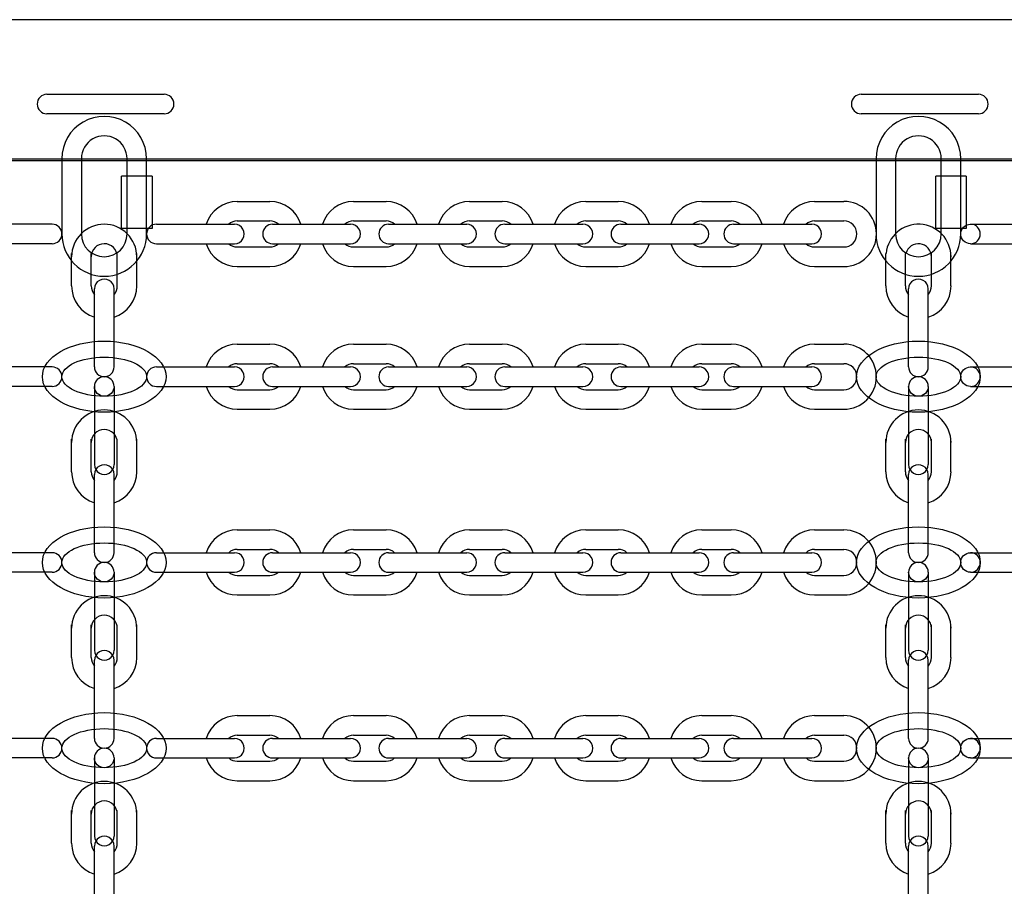
# Model space of a CAD drawing. Extents: x 0 to 21000, y -2002 to 14850.
# Drawn here: x 14055 to 14206, y 11596 to 11729 of the extents above; entities that cross this region are included whole.
import ezdxf

# ---------------------------------------------------------------- set-up
doc = ezdxf.new("R2010")
doc.units = 0
doc.header["$LTSCALE"] = 50
doc.header["$MEASUREMENT"] = 0
doc.layers.get('0').update_dxf_attribs({"linetype": 'CONTINUOUS'})
doc.layers.add('GREEN', color=3, linetype='CONTINUOUS')

msp = doc.modelspace()

# ---------------------------------------------------------------- linework, layer by layer
at = {"color": 7, "linetype": 'Continuous'}
for p, q in [((14340.627, 11728.892), (13919.277, 11728.892)), ((13939.277, 11707.542), (14320.627, 11707.542)), ((14320.627, 11707.204), (13939.277, 11707.204))]:
    msp.add_line(p, q, dxfattribs=at)
at = {"color": 3}
for p, q in [((14058.865, 11717.433), (14076.865, 11717.433)), ((14183.865, 11717.433), (14201.865, 11717.433)), ((14076.865, 11714.433), (14058.865, 11714.433)), ((14201.865, 11714.433), (14183.865, 11714.433)), ((14061.159, 11707.542), (14061.159, 11695.977)), ((14064.159, 11707.542), (14064.159, 11695.977)), ((14071.159, 11695.977), (14071.159, 11707.542)), ((14074.159, 11695.977), (14074.159, 11707.542)), ((14186.159, 11707.542), (14186.159, 11695.977)), ((14189.159, 11707.542), (14189.159, 11695.977)), ((14196.159, 11695.977), (14196.159, 11707.542)), ((14199.159, 11695.977), (14199.159, 11707.542)), ((14070.334, 11696.831), (14070.334, 11704.841)), ((14075.012, 11704.841), (14070.334, 11704.841)), ((14075.012, 11704.841), (14075.012, 11696.831)), ((14195.334, 11696.831), (14195.334, 11704.841)), ((14200.012, 11704.841), (14195.334, 11704.841)), ((14200.012, 11704.841), (14200.012, 11696.831)), ((14075.012, 11696.831), (14070.334, 11696.831)), ((14200.012, 11696.831), (14195.334, 11696.831))]:
    msp.add_line(p, q, dxfattribs=at)
for centre, radius, start, end in [((14058.865, 11715.933), 1.5, 90, 270), ((14076.865, 11715.933), 1.5, 270, 90), ((14183.865, 11715.933), 1.5, 90, 270), ((14201.865, 11715.933), 1.5, 270, 90), ((14067.659, 11707.542), 6.5, 359.99995, 179.99995), ((14192.659, 11707.542), 6.5, 359.99995, 179.99995), ((14067.659, 11707.542), 3.5, 359.99995, 179.99995), ((14192.659, 11707.542), 3.5, 359.99995, 179.99995), ((14067.659, 11695.977), 6.5, 179.99995, 359.99995), ((14067.659, 11695.977), 3.5, 179.99995, 359.99995), ((14192.659, 11695.977), 6.5, 179.99995, 359.99995), ((14192.659, 11695.977), 3.5, 179.99995, 359.99995)]:
    msp.add_arc(centre, radius, start, end, dxfattribs=at)
at = {"color": 3, "linetype": 'Continuous'}
for centre, major_axis, ratio in [((14067.659, 11674.057), (-9.5, 0), 0.5750803), ((14192.659, 11674.057), (-9.5, 0), 0.5750803), ((14067.659, 11674.056), (-6.5, 0.001), 0.4616729), ((14192.659, 11674.056), (-6.5, 0.001), 0.4616729), ((14067.659, 11645.527), (-9.5, 0), 0.5750803), ((14192.659, 11645.527), (-9.5, 0), 0.5750803), ((14067.659, 11645.526), (-6.5, 0.001), 0.4616729), ((14192.659, 11645.526), (-6.5, 0.001), 0.4616729), ((14067.659, 11616.997), (-9.5, 0), 0.5750803), ((14192.659, 11616.997), (-9.5, 0), 0.5750803), ((14067.659, 11616.996), (-6.5, 0.001), 0.4616729), ((14192.659, 11616.996), (-6.5, 0.001), 0.4616729)]:
    msp.add_ellipse(centre, major_axis=major_axis, ratio=ratio, dxfattribs=at)
at = {"layer": 'GREEN', "color": 3, "linetype": 'Continuous'}
for p, q in [((14088.092, 11700.977), (14093.092, 11700.977)), ((14105.921, 11700.977), (14110.921, 11700.977)), ((14123.751, 11700.977), (14128.751, 11700.977)), ((14141.58, 11700.977), (14146.58, 11700.977)), ((14159.41, 11700.977), (14163.896, 11700.977)), ((14176.726, 11700.977), (14181.212, 11700.977)), ((14059.659, 11697.477), (14047.659, 11697.477)), ((14075.659, 11697.477), (14087.659, 11697.477)), ((14088.092, 11697.977), (14093.092, 11697.977)), ((14093.488, 11697.477), (14105.488, 11697.477)), ((14105.921, 11697.977), (14110.921, 11697.977)), ((14111.317, 11697.477), (14123.317, 11697.477)), ((14123.751, 11697.977), (14128.751, 11697.977)), ((14129.147, 11697.477), (14141.147, 11697.477)), ((14141.58, 11697.977), (14146.58, 11697.977)), ((14146.976, 11697.477), (14158.976, 11697.477)), ((14159.41, 11697.977), (14163.896, 11697.977)), ((14164.292, 11697.477), (14176.292, 11697.477)), ((14176.726, 11697.977), (14181.212, 11697.977)), ((14200.659, 11697.477), (14212.659, 11697.477)), ((14059.659, 11694.477), (14047.659, 11694.477)), ((14075.659, 11694.477), (14087.659, 11694.477)), ((14093.488, 11694.477), (14105.488, 11694.477)), ((14111.317, 11694.477), (14123.317, 11694.477)), ((14129.147, 11694.477), (14141.147, 11694.477)), ((14146.976, 11694.477), (14158.976, 11694.477)), ((14164.292, 11694.477), (14176.292, 11694.477)), ((14200.659, 11694.477), (14212.659, 11694.477)), ((14062.659, 11687.991), (14062.659, 11692.991)), ((14065.659, 11687.991), (14065.659, 11692.991)), ((14069.659, 11687.991), (14069.659, 11692.991)), ((14072.659, 11687.991), (14072.659, 11692.991)), ((14088.092, 11693.977), (14093.092, 11693.977)), ((14105.921, 11693.977), (14110.921, 11693.977)), ((14123.751, 11693.977), (14128.751, 11693.977)), ((14141.58, 11693.977), (14146.58, 11693.977)), ((14159.41, 11693.977), (14163.896, 11693.977)), ((14176.726, 11693.977), (14181.212, 11693.977)), ((14187.659, 11687.991), (14187.659, 11692.991)), ((14190.659, 11687.991), (14190.659, 11692.991)), ((14194.659, 11687.991), (14194.659, 11692.991)), ((14197.659, 11687.991), (14197.659, 11692.991)), ((14088.092, 11690.977), (14093.092, 11690.977)), ((14105.921, 11690.977), (14110.921, 11690.977)), ((14123.751, 11690.977), (14128.751, 11690.977)), ((14141.58, 11690.977), (14146.58, 11690.977)), ((14159.41, 11690.977), (14163.896, 11690.977)), ((14176.726, 11690.977), (14181.212, 11690.977)), ((14066.159, 11675.557), (14066.159, 11687.557)), ((14069.159, 11675.557), (14069.159, 11687.557)), ((14191.159, 11675.557), (14191.159, 11687.557)), ((14194.159, 11675.557), (14194.159, 11687.557)), ((14088.092, 11679.057), (14093.092, 11679.057)), ((14105.921, 11679.057), (14110.921, 11679.057)), ((14123.751, 11679.057), (14128.751, 11679.057)), ((14141.58, 11679.057), (14146.58, 11679.057)), ((14159.41, 11679.057), (14163.896, 11679.057)), ((14176.726, 11679.057), (14181.212, 11679.057)), ((14088.092, 11676.057), (14093.092, 11676.057)), ((14105.921, 11676.057), (14110.921, 11676.057)), ((14123.751, 11676.057), (14128.751, 11676.057)), ((14141.58, 11676.057), (14146.58, 11676.057)), ((14159.41, 11676.057), (14163.896, 11676.057)), ((14176.726, 11676.057), (14181.212, 11676.057)), ((14059.659, 11675.557), (14047.659, 11675.557)), ((14075.659, 11675.557), (14087.659, 11675.557)), ((14093.488, 11675.557), (14105.488, 11675.557)), ((14111.317, 11675.557), (14123.317, 11675.557)), ((14129.147, 11675.557), (14141.147, 11675.557)), ((14146.976, 11675.557), (14158.976, 11675.557)), ((14164.292, 11675.557), (14176.292, 11675.557)), ((14200.659, 11675.557), (14212.659, 11675.557)), ((14059.659, 11672.557), (14047.659, 11672.557)), ((14066.159, 11672.557), (14066.159, 11660.557)), ((14069.159, 11672.557), (14069.159, 11660.557)), ((14075.659, 11672.557), (14087.659, 11672.557)), ((14088.092, 11672.057), (14093.092, 11672.057)), ((14093.488, 11672.557), (14105.488, 11672.557)), ((14105.921, 11672.057), (14110.921, 11672.057)), ((14111.317, 11672.557), (14123.317, 11672.557)), ((14123.751, 11672.057), (14128.751, 11672.057)), ((14129.147, 11672.557), (14141.147, 11672.557)), ((14141.58, 11672.057), (14146.58, 11672.057)), ((14146.976, 11672.557), (14158.976, 11672.557)), ((14159.41, 11672.057), (14163.896, 11672.057)), ((14164.292, 11672.557), (14176.292, 11672.557)), ((14176.726, 11672.057), (14181.212, 11672.057)), ((14191.159, 11672.557), (14191.159, 11660.557)), ((14194.159, 11672.557), (14194.159, 11660.557)), ((14200.659, 11672.557), (14212.659, 11672.557)), ((14088.092, 11669.057), (14093.092, 11669.057)), ((14105.921, 11669.057), (14110.921, 11669.057)), ((14123.751, 11669.057), (14128.751, 11669.057)), ((14141.58, 11669.057), (14146.58, 11669.057)), ((14159.41, 11669.057), (14163.896, 11669.057)), ((14176.726, 11669.057), (14181.212, 11669.057)), ((14062.659, 11659.46), (14062.659, 11664.46)), ((14065.659, 11659.46), (14065.659, 11664.46)), ((14069.659, 11659.46), (14069.659, 11664.46)), ((14072.659, 11659.46), (14072.659, 11664.46)), ((14187.659, 11659.46), (14187.659, 11664.46)), ((14190.659, 11659.46), (14190.659, 11664.46)), ((14194.659, 11659.46), (14194.659, 11664.46)), ((14197.659, 11659.46), (14197.659, 11664.46)), ((14066.159, 11647.027), (14066.159, 11659.027)), ((14069.159, 11647.027), (14069.159, 11659.027)), ((14191.159, 11647.027), (14191.159, 11659.027)), ((14194.159, 11647.027), (14194.159, 11659.027)), ((14088.092, 11650.527), (14093.092, 11650.527)), ((14105.921, 11650.527), (14110.921, 11650.527)), ((14123.751, 11650.527), (14128.751, 11650.527)), ((14141.58, 11650.527), (14146.58, 11650.527)), ((14159.41, 11650.527), (14163.896, 11650.527)), ((14176.726, 11650.527), (14181.212, 11650.527)), ((14088.092, 11647.527), (14093.092, 11647.527)), ((14105.921, 11647.527), (14110.921, 11647.527)), ((14123.751, 11647.527), (14128.751, 11647.527)), ((14141.58, 11647.527), (14146.58, 11647.527)), ((14159.41, 11647.527), (14163.896, 11647.527)), ((14176.726, 11647.527), (14181.212, 11647.527)), ((14059.659, 11647.027), (14047.659, 11647.027)), ((14075.659, 11647.027), (14087.659, 11647.027)), ((14093.488, 11647.027), (14105.488, 11647.027)), ((14111.317, 11647.027), (14123.317, 11647.027)), ((14129.147, 11647.027), (14141.147, 11647.027)), ((14146.976, 11647.027), (14158.976, 11647.027)), ((14164.292, 11647.027), (14176.292, 11647.027)), ((14200.659, 11647.027), (14212.659, 11647.027)), ((14059.659, 11644.027), (14047.659, 11644.027)), ((14066.159, 11644.027), (14066.159, 11632.027)), ((14069.159, 11644.027), (14069.159, 11632.027)), ((14075.659, 11644.027), (14087.659, 11644.027)), ((14088.092, 11643.527), (14093.092, 11643.527)), ((14093.488, 11644.027), (14105.488, 11644.027)), ((14105.921, 11643.527), (14110.921, 11643.527)), ((14111.317, 11644.027), (14123.317, 11644.027)), ((14123.751, 11643.527), (14128.751, 11643.527)), ((14129.147, 11644.027), (14141.147, 11644.027)), ((14141.58, 11643.527), (14146.58, 11643.527)), ((14146.976, 11644.027), (14158.976, 11644.027)), ((14159.41, 11643.527), (14163.896, 11643.527)), ((14164.292, 11644.027), (14176.292, 11644.027)), ((14176.726, 11643.527), (14181.212, 11643.527)), ((14191.159, 11644.027), (14191.159, 11632.027)), ((14194.159, 11644.027), (14194.159, 11632.027)), ((14200.659, 11644.027), (14212.659, 11644.027)), ((14088.092, 11640.527), (14093.092, 11640.527)), ((14105.921, 11640.527), (14110.921, 11640.527)), ((14123.751, 11640.527), (14128.751, 11640.527)), ((14141.58, 11640.527), (14146.58, 11640.527)), ((14159.41, 11640.527), (14163.896, 11640.527)), ((14176.726, 11640.527), (14181.212, 11640.527)), ((14062.659, 11630.93), (14062.659, 11635.93)), ((14065.659, 11630.93), (14065.659, 11635.93)), ((14069.659, 11630.93), (14069.659, 11635.93)), ((14072.659, 11630.93), (14072.659, 11635.93)), ((14187.659, 11630.93), (14187.659, 11635.93)), ((14190.659, 11630.93), (14190.659, 11635.93)), ((14194.659, 11630.93), (14194.659, 11635.93)), ((14197.659, 11630.93), (14197.659, 11635.93)), ((14066.159, 11618.497), (14066.159, 11630.497)), ((14069.159, 11618.497), (14069.159, 11630.497)), ((14191.159, 11618.497), (14191.159, 11630.497)), ((14194.159, 11618.497), (14194.159, 11630.497)), ((14088.092, 11621.997), (14093.092, 11621.997)), ((14105.921, 11621.997), (14110.921, 11621.997)), ((14123.751, 11621.997), (14128.751, 11621.997)), ((14141.58, 11621.997), (14146.58, 11621.997)), ((14159.41, 11621.997), (14163.896, 11621.997)), ((14176.726, 11621.997), (14181.212, 11621.997)), ((14059.659, 11618.497), (14047.659, 11618.497)), ((14075.659, 11618.497), (14087.659, 11618.497)), ((14088.092, 11618.997), (14093.092, 11618.997)), ((14093.488, 11618.497), (14105.488, 11618.497)), ((14105.921, 11618.997), (14110.921, 11618.997)), ((14111.317, 11618.497), (14123.317, 11618.497)), ((14123.751, 11618.997), (14128.751, 11618.997)), ((14129.147, 11618.497), (14141.147, 11618.497)), ((14141.58, 11618.997), (14146.58, 11618.997)), ((14146.976, 11618.497), (14158.976, 11618.497)), ((14159.41, 11618.997), (14163.896, 11618.997)), ((14164.292, 11618.497), (14176.292, 11618.497)), ((14176.726, 11618.997), (14181.212, 11618.997)), ((14200.659, 11618.497), (14212.659, 11618.497)), ((14059.659, 11615.497), (14047.659, 11615.497)), ((14066.159, 11615.497), (14066.159, 11603.497)), ((14069.159, 11615.497), (14069.159, 11603.497)), ((14075.659, 11615.497), (14087.659, 11615.497)), ((14093.488, 11615.497), (14105.488, 11615.497)), ((14111.317, 11615.497), (14123.317, 11615.497)), ((14129.147, 11615.497), (14141.147, 11615.497)), ((14146.976, 11615.497), (14158.976, 11615.497)), ((14164.292, 11615.497), (14176.292, 11615.497)), ((14191.159, 11615.497), (14191.159, 11603.497)), ((14194.159, 11615.497), (14194.159, 11603.497)), ((14200.659, 11615.497), (14212.659, 11615.497)), ((14088.092, 11614.997), (14093.092, 11614.997)), ((14105.921, 11614.997), (14110.921, 11614.997)), ((14123.751, 11614.997), (14128.751, 11614.997)), ((14141.58, 11614.997), (14146.58, 11614.997)), ((14159.41, 11614.997), (14163.896, 11614.997)), ((14176.726, 11614.997), (14181.212, 11614.997)), ((14088.092, 11611.997), (14093.092, 11611.997)), ((14105.921, 11611.997), (14110.921, 11611.997)), ((14123.751, 11611.997), (14128.751, 11611.997)), ((14141.58, 11611.997), (14146.58, 11611.997)), ((14159.41, 11611.997), (14163.896, 11611.997)), ((14176.726, 11611.997), (14181.212, 11611.997)), ((14062.659, 11602.4), (14062.659, 11607.4)), ((14065.659, 11602.4), (14065.659, 11607.4)), ((14069.659, 11602.4), (14069.659, 11607.4)), ((14072.659, 11602.4), (14072.659, 11607.4)), ((14187.659, 11602.4), (14187.659, 11607.4)), ((14190.659, 11602.4), (14190.659, 11607.4)), ((14194.659, 11602.4), (14194.659, 11607.4)), ((14197.659, 11602.4), (14197.659, 11607.4)), ((14066.159, 11589.967), (14066.159, 11601.967)), ((14069.159, 11589.967), (14069.159, 11601.967)), ((14191.159, 11589.967), (14191.159, 11601.967)), ((14194.159, 11589.967), (14194.159, 11601.967))]:
    msp.add_line(p, q, dxfattribs=at)
for centre, major_axis, start_param, end_param in [((14088.092, 11695.977), (3.536, 3.536), 0.7853982, 2.0515018), ((14093.092, 11695.977), (3.536, 3.536), -0.4807055, 0.7853982), ((14105.921, 11695.977), (3.536, 3.536), 0.7853982, 2.0515018), ((14110.921, 11695.977), (3.536, -3.536), 1.0900908, 2.3561945), ((14123.751, 11695.977), (3.536, 3.536), 0.7853982, 2.0515018), ((14128.751, 11695.977), (3.536, 3.536), -0.4807055, 0.7853982), ((14141.58, 11695.977), (3.536, 3.536), 0.7853982, 2.0515018), ((14146.58, 11695.977), (3.536, 3.536), -0.4807055, 0.7853982), ((14159.41, 11695.977), (3.536, 3.536), 0.7853982, 2.0515018), ((14163.896, 11695.977), (3.536, 3.536), -0.4807055, 0.7853982), ((14176.726, 11695.977), (3.536, 3.536), 0.7853982, 2.0515018), ((14181.212, 11695.977), (3.536, 3.536), -0.7853962, 0.7853982), ((14059.659, 11695.977), (-1.061, -1.061), 0.7853982, 3.9269908), ((14067.659, 11692.477), (-3.536, 3.536), -0.7853933, 0.7853982), ((14067.659, 11692.477), (3.536, 3.536), 5.4977871, 7.0685883), ((14075.659, 11695.977), (1.061, 1.061), 0.7853982, 3.9269908), ((14088.092, 11695.977), (1.414, 1.414), 0.7853982, 1.5081324), ((14087.659, 11695.977), (1.061, -1.061), 5.4977871, 8.6393798), ((14093.488, 11695.977), (1.061, 1.061), 0.7853982, 3.9269908), ((14093.092, 11695.977), (1.414, -1.414), 1.6334602, 2.3561945), ((14105.921, 11695.977), (1.414, 1.414), 0.7853982, 1.5081324), ((14105.488, 11695.977), (1.061, -1.061), 5.4977871, 8.6393798), ((14111.317, 11695.977), (1.061, 1.061), 0.7853982, 3.9269908), ((14110.921, 11695.977), (1.414, -1.414), 1.6334602, 2.3561945), ((14123.751, 11695.977), (1.414, 1.414), 0.7853982, 1.5081324), ((14123.317, 11695.977), (1.061, -1.061), 5.4977871, 8.6393798), ((14129.147, 11695.977), (1.061, 1.061), 0.7853982, 3.9269908), ((14128.751, 11695.977), (1.414, -1.414), 1.6334602, 2.3561945), ((14141.58, 11695.977), (1.414, 1.414), 0.7853982, 1.5081324), ((14141.147, 11695.977), (1.061, -1.061), 5.4977871, 8.6393798), ((14146.976, 11695.977), (1.061, 1.061), 0.7853982, 3.9269908), ((14146.58, 11695.977), (1.414, -1.414), 1.6334602, 2.3561945), ((14159.41, 11695.977), (1.414, 1.414), 0.7853982, 1.5081324), ((14158.976, 11695.977), (1.061, -1.061), 5.4977871, 8.6393798), ((14164.292, 11695.977), (1.061, 1.061), 0.7853982, 3.9269908), ((14163.896, 11695.977), (1.414, -1.414), 1.6334602, 2.3561945), ((14176.726, 11695.977), (1.414, 1.414), 0.7853982, 1.5081324), ((14176.292, 11695.977), (1.061, -1.061), 5.4977871, 8.6393798), ((14181.212, 11695.977), (1.414, -1.414), 0.7854024, 2.3561945), ((14192.659, 11692.477), (3.536, 3.536), 5.4977871, 8.5365153), ((14200.659, 11695.977), (-1.061, -1.061), 0.7853982, 3.9269908), ((14181.212, 11695.977), (3.536, -3.536), 5.4977871, 7.0685854), ((14181.212, 11695.977), (1.414, -1.414), 5.4977871, 7.0685877), ((14067.659, 11692.477), (1.414, 1.414), 0.7854096, 2.3561945), ((14067.659, 11692.477), (1.414, 1.414), 5.4977871, 7.0685949), ((14088.092, 11695.977), (3.536, 3.536), 2.6608871, 3.9269908), ((14088.092, 11695.977), (1.414, 1.414), 3.2042566, 3.9269908), ((14093.092, 11695.977), (1.414, -1.414), 5.4977871, 6.2205214), ((14093.092, 11695.977), (3.536, -3.536), 5.4977871, 6.7638908), ((14105.921, 11695.977), (3.536, 3.536), 2.6608871, 3.9269908), ((14105.921, 11695.977), (1.414, 1.414), 3.2042566, 3.9269908), ((14110.921, 11695.977), (3.536, -3.536), 5.4977871, 6.7638908), ((14110.921, 11695.977), (1.414, -1.414), 5.4977871, 6.2205214), ((14123.751, 11695.977), (3.536, 3.536), 2.6608871, 3.9269908), ((14123.751, 11695.977), (1.414, 1.414), 3.2042566, 3.9269908), ((14128.751, 11695.977), (1.414, -1.414), 5.4977871, 6.2205214), ((14128.751, 11695.977), (3.536, -3.536), 5.4977871, 6.7638908), ((14141.58, 11695.977), (3.536, 3.536), 2.6608871, 3.9269908), ((14141.58, 11695.977), (1.414, 1.414), 3.2042566, 3.9269908), ((14146.58, 11695.977), (1.414, -1.414), 5.4977871, 6.2205214), ((14146.58, 11695.977), (3.536, -3.536), 5.4977871, 6.7638908), ((14159.41, 11695.977), (3.536, 3.536), 2.6608871, 3.9269908), ((14159.41, 11695.977), (1.414, 1.414), 3.2042566, 3.9269908), ((14163.896, 11695.977), (1.414, -1.414), 5.4977871, 6.2205214), ((14163.896, 11695.977), (3.536, -3.536), 5.4977871, 6.7638908), ((14176.726, 11695.977), (3.536, 3.536), 2.6608871, 3.9269908), ((14176.726, 11695.977), (1.414, 1.414), 3.2042566, 3.9269908), ((14192.659, 11692.477), (1.414, 1.414), 5.4977871, 8.3797647), ((14067.659, 11687.991), (-3.536, 3.536), 0.7853982, 2.0515018), ((14067.659, 11687.991), (-1.414, 1.414), 0.7853982, 1.5081324), ((14067.659, 11687.557), (1.061, 1.061), 5.4977871, 8.6393798), ((14067.659, 11687.991), (-1.414, 1.414), 3.2042566, 3.9269908), ((14067.659, 11687.991), (-3.536, 3.536), 2.6608871, 3.9269908), ((14192.659, 11687.991), (-3.536, 3.536), 0.7853982, 2.0515018), ((14192.659, 11687.991), (-1.414, 1.414), 0.7853982, 1.5081324), ((14192.659, 11687.557), (1.061, 1.061), 5.4977871, 8.6393798), ((14192.659, 11687.991), (-1.414, 1.414), 3.2042566, 3.9269908), ((14192.659, 11687.991), (-3.536, 3.536), 2.6608871, 3.9269908), ((14088.092, 11674.057), (3.536, 3.536), 0.7853982, 2.0515018), ((14093.092, 11674.057), (3.536, 3.536), -0.4807055, 0.7853982), ((14105.921, 11674.057), (3.536, 3.536), 0.7853982, 2.0515018), ((14110.921, 11674.057), (3.536, -3.536), 1.0900908, 2.3561945), ((14123.751, 11674.057), (3.536, 3.536), 0.7853982, 2.0515018), ((14128.751, 11674.057), (3.536, 3.536), -0.4807055, 0.7853982), ((14141.58, 11674.057), (3.536, 3.536), 0.7853982, 2.0515018), ((14146.58, 11674.057), (3.536, 3.536), -0.4807055, 0.7853982), ((14159.41, 11674.057), (3.536, 3.536), 0.7853982, 2.0515018), ((14163.896, 11674.057), (3.536, 3.536), -0.4807055, 0.7853982), ((14176.726, 11674.057), (3.536, 3.536), 0.7853982, 2.0515018), ((14181.212, 11674.057), (3.536, 3.536), -0.7853962, 0.7853982), ((14088.092, 11674.057), (1.414, 1.414), 0.7853982, 1.5081324), ((14093.092, 11674.057), (1.414, -1.414), 1.6334602, 2.3561945), ((14105.921, 11674.057), (1.414, 1.414), 0.7853982, 1.5081324), ((14110.921, 11674.057), (1.414, -1.414), 1.6334602, 2.3561945), ((14123.751, 11674.057), (1.414, 1.414), 0.7853982, 1.5081324), ((14128.751, 11674.057), (1.414, -1.414), 1.6334602, 2.3561945), ((14141.58, 11674.057), (1.414, 1.414), 0.7853982, 1.5081324), ((14146.58, 11674.057), (1.414, -1.414), 1.6334602, 2.3561945), ((14159.41, 11674.057), (1.414, 1.414), 0.7853982, 1.5081324), ((14163.896, 11674.057), (1.414, -1.414), 1.6334602, 2.3561945), ((14176.726, 11674.057), (1.414, 1.414), 0.7853982, 1.5081324), ((14181.212, 11674.057), (1.414, -1.414), 0.7854024, 2.3561945), ((14059.659, 11674.057), (-1.061, -1.061), 0.7853982, 3.9269908), ((14067.659, 11675.557), (-1.061, 1.061), 0.7853982, 3.9269908), ((14075.659, 11674.057), (1.061, 1.061), 0.7853982, 3.9269908), ((14087.659, 11674.057), (1.061, -1.061), 5.4977871, 8.6393798), ((14093.488, 11674.057), (1.061, 1.061), 0.7853982, 3.9269908), ((14105.488, 11674.057), (1.061, -1.061), 5.4977871, 8.6393798), ((14111.317, 11674.057), (1.061, 1.061), 0.7853982, 3.9269908), ((14123.317, 11674.057), (1.061, -1.061), 5.4977871, 8.6393798), ((14129.147, 11674.057), (1.061, 1.061), 0.7853982, 3.9269908), ((14141.147, 11674.057), (1.061, -1.061), 5.4977871, 8.6393798), ((14146.976, 11674.057), (1.061, 1.061), 0.7853982, 3.9269908), ((14158.976, 11674.057), (1.061, -1.061), 5.4977871, 8.6393798), ((14164.292, 11674.057), (1.061, 1.061), 0.7853982, 3.9269908), ((14176.292, 11674.057), (1.061, -1.061), 5.4977871, 8.6393798), ((14192.659, 11675.557), (-1.061, 1.061), 0.7853982, 3.9269908), ((14200.659, 11674.057), (-1.061, -1.061), 0.7853982, 3.9269908), ((14067.659, 11672.557), (1.061, -1.061), 0.7853982, 3.9269908), ((14181.212, 11674.057), (3.536, -3.536), 5.4977871, 7.0685854), ((14181.212, 11674.057), (1.414, -1.414), 5.4977871, 7.0685877), ((14192.659, 11672.557), (1.061, -1.061), 0.7853982, 3.9269908), ((14088.092, 11674.057), (3.536, 3.536), 2.6608871, 3.9269908), ((14088.092, 11674.057), (1.414, 1.414), 3.2042566, 3.9269908), ((14093.092, 11674.057), (1.414, -1.414), 5.4977871, 6.2205214), ((14093.092, 11674.057), (3.536, -3.536), 5.4977871, 6.7638908), ((14105.921, 11674.057), (3.536, 3.536), 2.6608871, 3.9269908), ((14105.921, 11674.057), (1.414, 1.414), 3.2042566, 3.9269908), ((14110.921, 11674.057), (3.536, -3.536), 5.4977871, 6.7638908), ((14110.921, 11674.057), (1.414, -1.414), 5.4977871, 6.2205214), ((14123.751, 11674.057), (3.536, 3.536), 2.6608871, 3.9269908), ((14123.751, 11674.057), (1.414, 1.414), 3.2042566, 3.9269908), ((14128.751, 11674.057), (1.414, -1.414), 5.4977871, 6.2205214), ((14128.751, 11674.057), (3.536, -3.536), 5.4977871, 6.7638908), ((14141.58, 11674.057), (3.536, 3.536), 2.6608871, 3.9269908), ((14141.58, 11674.057), (1.414, 1.414), 3.2042566, 3.9269908), ((14146.58, 11674.057), (1.414, -1.414), 5.4977871, 6.2205214), ((14146.58, 11674.057), (3.536, -3.536), 5.4977871, 6.7638908), ((14159.41, 11674.057), (3.536, 3.536), 2.6608871, 3.9269908), ((14159.41, 11674.057), (1.414, 1.414), 3.2042566, 3.9269908), ((14163.896, 11674.057), (1.414, -1.414), 5.4977871, 6.2205214), ((14163.896, 11674.057), (3.536, -3.536), 5.4977871, 6.7638908), ((14176.726, 11674.057), (3.536, 3.536), 2.6608871, 3.9269908), ((14176.726, 11674.057), (1.414, 1.414), 3.2042566, 3.9269908), ((14067.659, 11663.947), (-3.536, 3.536), -0.7853933, 0.7853982), ((14067.659, 11663.947), (3.536, 3.536), 5.4977871, 7.0685883), ((14192.659, 11663.947), (-3.536, 3.536), -0.7853933, 0.7853982), ((14192.659, 11663.947), (3.536, 3.536), 5.4977871, 7.0685883), ((14067.659, 11663.947), (1.414, 1.414), 0.7854096, 2.3561945), ((14067.659, 11663.947), (1.414, 1.414), 5.4977871, 7.0685949), ((14192.659, 11663.947), (1.414, 1.414), 0.7854096, 2.3561945), ((14192.659, 11663.947), (1.414, 1.414), 5.4977871, 7.0685949), ((14067.659, 11659.46), (-3.536, 3.536), 0.7853982, 2.0515018), ((14067.659, 11659.46), (-1.414, 1.414), 0.7853982, 1.5081324), ((14067.659, 11660.557), (-1.061, -1.061), 5.4977871, 8.6393798), ((14067.659, 11659.027), (1.061, 1.061), 5.4977871, 8.6393798), ((14067.659, 11659.46), (-1.414, 1.414), 3.2042566, 3.9269908), ((14067.659, 11659.46), (-3.536, 3.536), 2.6608871, 3.9269908), ((14192.659, 11659.46), (-3.536, 3.536), 0.7853982, 2.0515018), ((14192.659, 11659.46), (-1.414, 1.414), 0.7853982, 1.5081324), ((14192.659, 11660.557), (-1.061, -1.061), 5.4977871, 8.6393798), ((14192.659, 11659.027), (1.061, 1.061), 5.4977871, 8.6393798), ((14192.659, 11659.46), (-1.414, 1.414), 3.2042566, 3.9269908), ((14192.659, 11659.46), (-3.536, 3.536), 2.6608871, 3.9269908), ((14088.092, 11645.527), (3.536, 3.536), 0.7853982, 2.0515018), ((14093.092, 11645.527), (3.536, 3.536), -0.4807055, 0.7853982), ((14105.921, 11645.527), (3.536, 3.536), 0.7853982, 2.0515018), ((14110.921, 11645.527), (3.536, -3.536), 1.0900908, 2.3561945), ((14123.751, 11645.527), (3.536, 3.536), 0.7853982, 2.0515018), ((14128.751, 11645.527), (3.536, 3.536), -0.4807055, 0.7853982), ((14141.58, 11645.527), (3.536, 3.536), 0.7853982, 2.0515018), ((14146.58, 11645.527), (3.536, 3.536), -0.4807055, 0.7853982), ((14159.41, 11645.527), (3.536, 3.536), 0.7853982, 2.0515018), ((14163.896, 11645.527), (3.536, 3.536), -0.4807055, 0.7853982), ((14176.726, 11645.527), (3.536, 3.536), 0.7853982, 2.0515018), ((14181.212, 11645.527), (3.536, 3.536), -0.7853962, 0.7853982), ((14088.092, 11645.527), (1.414, 1.414), 0.7853982, 1.5081324), ((14093.092, 11645.527), (1.414, -1.414), 1.6334602, 2.3561945), ((14105.921, 11645.527), (1.414, 1.414), 0.7853982, 1.5081324), ((14110.921, 11645.527), (1.414, -1.414), 1.6334602, 2.3561945), ((14123.751, 11645.527), (1.414, 1.414), 0.7853982, 1.5081324), ((14128.751, 11645.527), (1.414, -1.414), 1.6334602, 2.3561945), ((14141.58, 11645.527), (1.414, 1.414), 0.7853982, 1.5081324), ((14146.58, 11645.527), (1.414, -1.414), 1.6334602, 2.3561945), ((14159.41, 11645.527), (1.414, 1.414), 0.7853982, 1.5081324), ((14163.896, 11645.527), (1.414, -1.414), 1.6334602, 2.3561945), ((14176.726, 11645.527), (1.414, 1.414), 0.7853982, 1.5081324), ((14181.212, 11645.527), (1.414, -1.414), 0.7854024, 2.3561945), ((14059.659, 11645.527), (-1.061, -1.061), 0.7853982, 3.9269908), ((14067.659, 11647.027), (-1.061, 1.061), 0.7853982, 3.9269908), ((14075.659, 11645.527), (1.061, 1.061), 0.7853982, 3.9269908), ((14087.659, 11645.527), (1.061, -1.061), 5.4977871, 8.6393798), ((14093.488, 11645.527), (1.061, 1.061), 0.7853982, 3.9269908), ((14105.488, 11645.527), (1.061, -1.061), 5.4977871, 8.6393798), ((14111.317, 11645.527), (1.061, 1.061), 0.7853982, 3.9269908), ((14123.317, 11645.527), (1.061, -1.061), 5.4977871, 8.6393798), ((14129.147, 11645.527), (1.061, 1.061), 0.7853982, 3.9269908), ((14141.147, 11645.527), (1.061, -1.061), 5.4977871, 8.6393798), ((14146.976, 11645.527), (1.061, 1.061), 0.7853982, 3.9269908), ((14158.976, 11645.527), (1.061, -1.061), 5.4977871, 8.6393798), ((14164.292, 11645.527), (1.061, 1.061), 0.7853982, 3.9269908), ((14176.292, 11645.527), (1.061, -1.061), 5.4977871, 8.6393798), ((14192.659, 11647.027), (-1.061, 1.061), 0.7853982, 3.9269908), ((14200.659, 11645.527), (-1.061, -1.061), 0.7853982, 3.9269908), ((14067.659, 11644.027), (1.061, -1.061), 0.7853982, 3.9269908), ((14181.212, 11645.527), (3.536, -3.536), 5.4977871, 7.0685854), ((14181.212, 11645.527), (1.414, -1.414), 5.4977871, 7.0685877), ((14192.659, 11644.027), (1.061, -1.061), 0.7853982, 3.9269908), ((14088.092, 11645.527), (3.536, 3.536), 2.6608871, 3.9269908), ((14088.092, 11645.527), (1.414, 1.414), 3.2042566, 3.9269908), ((14093.092, 11645.527), (1.414, -1.414), 5.4977871, 6.2205214), ((14093.092, 11645.527), (3.536, -3.536), 5.4977871, 6.7638908), ((14105.921, 11645.527), (3.536, 3.536), 2.6608871, 3.9269908), ((14105.921, 11645.527), (1.414, 1.414), 3.2042566, 3.9269908), ((14110.921, 11645.527), (3.536, -3.536), 5.4977871, 6.7638908), ((14110.921, 11645.527), (1.414, -1.414), 5.4977871, 6.2205214), ((14123.751, 11645.527), (3.536, 3.536), 2.6608871, 3.9269908), ((14123.751, 11645.527), (1.414, 1.414), 3.2042566, 3.9269908), ((14128.751, 11645.527), (1.414, -1.414), 5.4977871, 6.2205214), ((14128.751, 11645.527), (3.536, -3.536), 5.4977871, 6.7638908), ((14141.58, 11645.527), (3.536, 3.536), 2.6608871, 3.9269908), ((14141.58, 11645.527), (1.414, 1.414), 3.2042566, 3.9269908), ((14146.58, 11645.527), (1.414, -1.414), 5.4977871, 6.2205214), ((14146.58, 11645.527), (3.536, -3.536), 5.4977871, 6.7638908), ((14159.41, 11645.527), (3.536, 3.536), 2.6608871, 3.9269908), ((14159.41, 11645.527), (1.414, 1.414), 3.2042566, 3.9269908), ((14163.896, 11645.527), (1.414, -1.414), 5.4977871, 6.2205214), ((14163.896, 11645.527), (3.536, -3.536), 5.4977871, 6.7638908), ((14176.726, 11645.527), (3.536, 3.536), 2.6608871, 3.9269908), ((14176.726, 11645.527), (1.414, 1.414), 3.2042566, 3.9269908), ((14067.659, 11635.417), (-3.536, 3.536), -0.7853933, 0.7853982), ((14067.659, 11635.417), (3.536, 3.536), 5.4977871, 7.0685883), ((14192.659, 11635.417), (-3.536, 3.536), -0.7853933, 0.7853982), ((14192.659, 11635.417), (3.536, 3.536), 5.4977871, 7.0685883), ((14067.659, 11635.417), (1.414, 1.414), 0.7854096, 2.3561945), ((14067.659, 11635.417), (1.414, 1.414), 5.4977871, 7.0685949), ((14192.659, 11635.417), (1.414, 1.414), 0.7854096, 2.3561945), ((14192.659, 11635.417), (1.414, 1.414), 5.4977871, 7.0685949), ((14067.659, 11630.93), (-3.536, 3.536), 0.7853982, 2.0515018), ((14067.659, 11630.93), (-1.414, 1.414), 0.7853982, 1.5081324), ((14067.659, 11632.027), (-1.061, -1.061), 5.4977871, 8.6393798), ((14067.659, 11630.497), (1.061, 1.061), 5.4977871, 8.6393798), ((14067.659, 11630.93), (-1.414, 1.414), 3.2042566, 3.9269908), ((14067.659, 11630.93), (-3.536, 3.536), 2.6608871, 3.9269908), ((14192.659, 11630.93), (-3.536, 3.536), 0.7853982, 2.0515018), ((14192.659, 11630.93), (-1.414, 1.414), 0.7853982, 1.5081324), ((14192.659, 11632.027), (-1.061, -1.061), 5.4977871, 8.6393798), ((14192.659, 11630.497), (1.061, 1.061), 5.4977871, 8.6393798), ((14192.659, 11630.93), (-1.414, 1.414), 3.2042566, 3.9269908), ((14192.659, 11630.93), (-3.536, 3.536), 2.6608871, 3.9269908), ((14088.092, 11616.997), (3.536, 3.536), 0.7853982, 2.0515018), ((14093.092, 11616.997), (3.536, 3.536), -0.4807055, 0.7853982), ((14105.921, 11616.997), (3.536, 3.536), 0.7853982, 2.0515018), ((14110.921, 11616.997), (3.536, -3.536), 1.0900908, 2.3561945), ((14123.751, 11616.997), (3.536, 3.536), 0.7853982, 2.0515018), ((14128.751, 11616.997), (3.536, 3.536), -0.4807055, 0.7853982), ((14141.58, 11616.997), (3.536, 3.536), 0.7853982, 2.0515018), ((14146.58, 11616.997), (3.536, 3.536), -0.4807055, 0.7853982), ((14159.41, 11616.997), (3.536, 3.536), 0.7853982, 2.0515018), ((14163.896, 11616.997), (3.536, 3.536), -0.4807055, 0.7853982), ((14176.726, 11616.997), (3.536, 3.536), 0.7853982, 2.0515018), ((14181.212, 11616.997), (3.536, 3.536), -0.7853962, 0.7853982), ((14059.659, 11616.997), (-1.061, -1.061), 0.7853982, 3.9269908), ((14067.659, 11618.497), (-1.061, 1.061), 0.7853982, 3.9269908), ((14075.659, 11616.997), (1.061, 1.061), 0.7853982, 3.9269908), ((14088.092, 11616.997), (1.414, 1.414), 0.7853982, 1.5081324), ((14087.659, 11616.997), (1.061, -1.061), 5.4977871, 8.6393798), ((14093.488, 11616.997), (1.061, 1.061), 0.7853982, 3.9269908), ((14093.092, 11616.997), (1.414, -1.414), 1.6334602, 2.3561945), ((14105.921, 11616.997), (1.414, 1.414), 0.7853982, 1.5081324), ((14105.488, 11616.997), (1.061, -1.061), 5.4977871, 8.6393798), ((14111.317, 11616.997), (1.061, 1.061), 0.7853982, 3.9269908), ((14110.921, 11616.997), (1.414, -1.414), 1.6334602, 2.3561945), ((14123.751, 11616.997), (1.414, 1.414), 0.7853982, 1.5081324), ((14123.317, 11616.997), (1.061, -1.061), 5.4977871, 8.6393798), ((14129.147, 11616.997), (1.061, 1.061), 0.7853982, 3.9269908), ((14128.751, 11616.997), (1.414, -1.414), 1.6334602, 2.3561945), ((14141.58, 11616.997), (1.414, 1.414), 0.7853982, 1.5081324), ((14141.147, 11616.997), (1.061, -1.061), 5.4977871, 8.6393798), ((14146.976, 11616.997), (1.061, 1.061), 0.7853982, 3.9269908), ((14146.58, 11616.997), (1.414, -1.414), 1.6334602, 2.3561945), ((14159.41, 11616.997), (1.414, 1.414), 0.7853982, 1.5081324), ((14158.976, 11616.997), (1.061, -1.061), 5.4977871, 8.6393798), ((14164.292, 11616.997), (1.061, 1.061), 0.7853982, 3.9269908), ((14163.896, 11616.997), (1.414, -1.414), 1.6334602, 2.3561945), ((14176.726, 11616.997), (1.414, 1.414), 0.7853982, 1.5081324), ((14176.292, 11616.997), (1.061, -1.061), 5.4977871, 8.6393798), ((14181.212, 11616.997), (1.414, -1.414), 0.7854024, 2.3561945), ((14192.659, 11618.497), (-1.061, 1.061), 0.7853982, 3.9269908), ((14200.659, 11616.997), (-1.061, -1.061), 0.7853982, 3.9269908), ((14067.659, 11615.497), (1.061, -1.061), 0.7853982, 3.9269908), ((14181.212, 11616.997), (3.536, -3.536), 5.4977871, 7.0685854), ((14181.212, 11616.997), (1.414, -1.414), 5.4977871, 7.0685877), ((14192.659, 11615.497), (1.061, -1.061), 0.7853982, 3.9269908), ((14088.092, 11616.997), (3.536, 3.536), 2.6608871, 3.9269908), ((14088.092, 11616.997), (1.414, 1.414), 3.2042566, 3.9269908), ((14093.092, 11616.997), (1.414, -1.414), 5.4977871, 6.2205214), ((14093.092, 11616.997), (3.536, -3.536), 5.4977871, 6.7638908), ((14105.921, 11616.997), (3.536, 3.536), 2.6608871, 3.9269908), ((14105.921, 11616.997), (1.414, 1.414), 3.2042566, 3.9269908), ((14110.921, 11616.997), (3.536, -3.536), 5.4977871, 6.7638908), ((14110.921, 11616.997), (1.414, -1.414), 5.4977871, 6.2205214), ((14123.751, 11616.997), (3.536, 3.536), 2.6608871, 3.9269908), ((14123.751, 11616.997), (1.414, 1.414), 3.2042566, 3.9269908), ((14128.751, 11616.997), (1.414, -1.414), 5.4977871, 6.2205214), ((14128.751, 11616.997), (3.536, -3.536), 5.4977871, 6.7638908), ((14141.58, 11616.997), (3.536, 3.536), 2.6608871, 3.9269908), ((14141.58, 11616.997), (1.414, 1.414), 3.2042566, 3.9269908), ((14146.58, 11616.997), (1.414, -1.414), 5.4977871, 6.2205214), ((14146.58, 11616.997), (3.536, -3.536), 5.4977871, 6.7638908), ((14159.41, 11616.997), (3.536, 3.536), 2.6608871, 3.9269908), ((14159.41, 11616.997), (1.414, 1.414), 3.2042566, 3.9269908), ((14163.896, 11616.997), (1.414, -1.414), 5.4977871, 6.2205214), ((14163.896, 11616.997), (3.536, -3.536), 5.4977871, 6.7638908), ((14176.726, 11616.997), (3.536, 3.536), 2.6608871, 3.9269908), ((14176.726, 11616.997), (1.414, 1.414), 3.2042566, 3.9269908), ((14067.659, 11606.887), (-3.536, 3.536), -0.7853933, 0.7853982), ((14067.659, 11606.887), (3.536, 3.536), 5.4977871, 7.0685883), ((14192.659, 11606.887), (-3.536, 3.536), -0.7853933, 0.7853982), ((14192.659, 11606.887), (3.536, 3.536), 5.4977871, 7.0685883), ((14067.659, 11606.887), (1.414, 1.414), 0.7854096, 2.3561945), ((14067.659, 11606.887), (1.414, 1.414), 5.4977871, 7.0685949), ((14192.659, 11606.887), (1.414, 1.414), 0.7854096, 2.3561945), ((14192.659, 11606.887), (1.414, 1.414), 5.4977871, 7.0685949), ((14067.659, 11603.497), (-1.061, -1.061), 5.4977871, 8.6393798), ((14067.659, 11601.967), (1.061, 1.061), 5.4977871, 8.6393798), ((14192.659, 11603.497), (-1.061, -1.061), 5.4977871, 8.6393798), ((14192.659, 11601.967), (1.061, 1.061), 5.4977871, 8.6393798), ((14067.659, 11602.4), (-3.536, 3.536), 0.7853982, 2.0515018), ((14067.659, 11602.4), (-1.414, 1.414), 0.7853982, 1.5081324), ((14067.659, 11602.4), (-1.414, 1.414), 3.2042566, 3.9269908), ((14067.659, 11602.4), (-3.536, 3.536), 2.6608871, 3.9269908), ((14192.659, 11602.4), (-3.536, 3.536), 0.7853982, 2.0515018), ((14192.659, 11602.4), (-1.414, 1.414), 0.7853982, 1.5081324), ((14192.659, 11602.4), (-1.414, 1.414), 3.2042566, 3.9269908), ((14192.659, 11602.4), (-3.536, 3.536), 2.6608871, 3.9269908)]:
    msp.add_ellipse(centre, major_axis=major_axis, ratio=1, start_param=start_param, end_param=end_param, dxfattribs=at)
at = {"layer": 'GREEN', "color": 3, "linetype": 'Continuous', "extrusion": (0, 0, -1)}
for centre, major_axis in [((14200.659, 11695.977), (1.061, -1.061)), ((14200.659, 11674.057), (1.061, -1.061)), ((14067.659, 11672.557), (1.061, 1.061)), ((14192.659, 11672.557), (1.061, 1.061)), ((14200.659, 11645.527), (1.061, -1.061)), ((14067.659, 11644.027), (1.061, 1.061)), ((14192.659, 11644.027), (1.061, 1.061)), ((14200.659, 11616.997), (1.061, -1.061)), ((14067.659, 11615.497), (1.061, 1.061)), ((14192.659, 11615.497), (1.061, 1.061))]:
    msp.add_ellipse(centre, major_axis=major_axis, ratio=1, start_param=0.7853982, end_param=3.9269908, dxfattribs=at)

doc.saveas('drawing.dxf')
